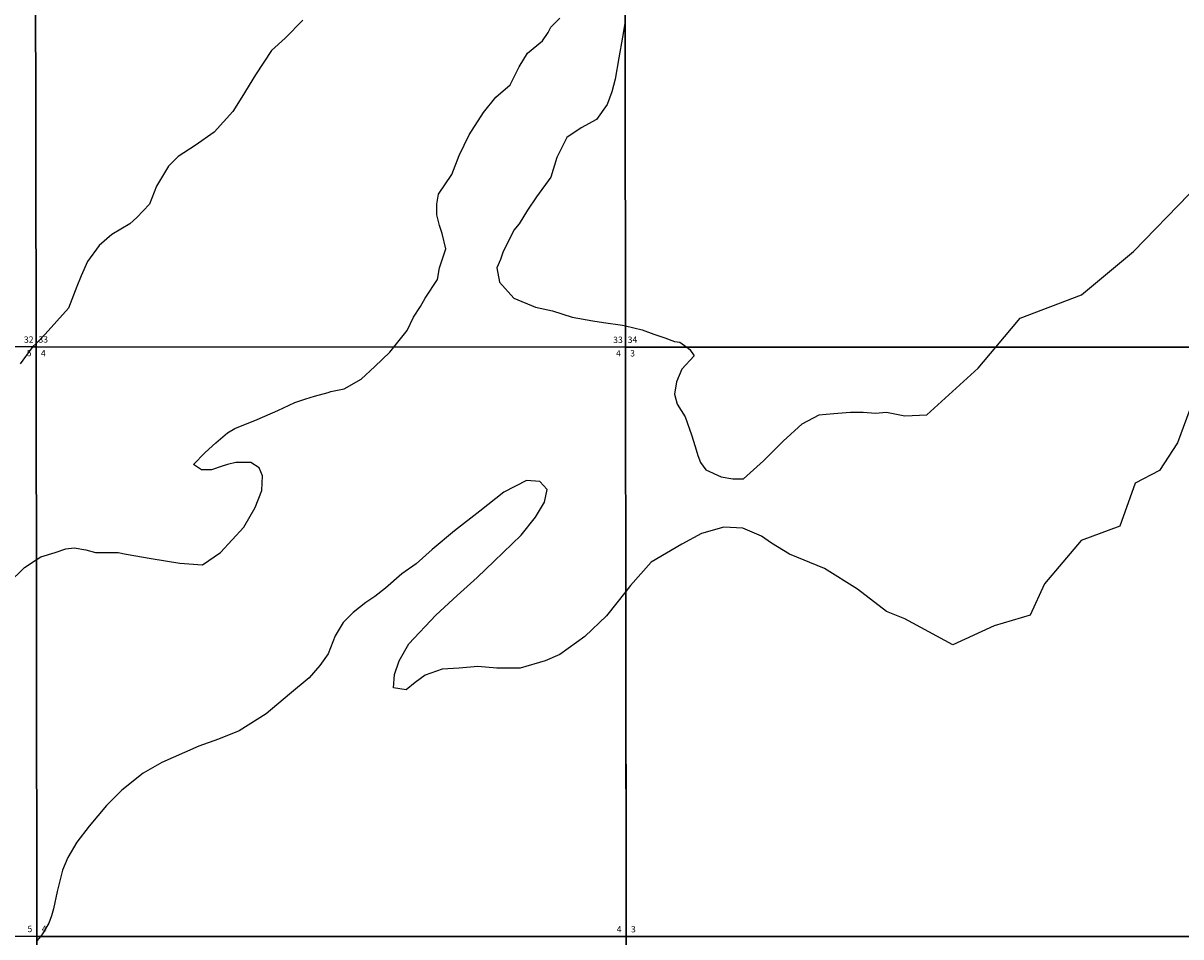
# Model space of a CAD drawing. Units: feet. Extents: x 1590427 to 1653411, y 3188387 to 3251852.
# Drawn here: x 1632139 to 1642509, y 3214783 to 3222967 of the extents above; entities that cross this region are included whole.
import ezdxf

# ---------------------------------------------------------------- set-up
doc = ezdxf.new("R2010")
doc.units = ezdxf.units.FT
doc.header["$MEASUREMENT"] = 0
for name, color, linetype in [('SECTION', 190, 'Continuous'), ('SECTNMBR', 7, 'Continuous'), ('SUBDN', 7, 'Continuous')]:
    doc.layers.add(name, color=color, linetype=linetype)
doc.styles.add('SMLTEXT', font='txt')

msp = doc.modelspace()

# ---------------------------------------------------------------- linework, layer by layer
at = {"layer": 'SECTION', "color": 190, "linetype": 'Continuous', "lineweight": 25}
for points in [[(1632248, 3225346), (1632255, 3220067), (1626976, 3220072), (1626969, 3225351)], [(1637528, 3225344), (1637534, 3220064), (1632255, 3220067), (1632248, 3225346)], [(1642813, 3220064), (1637534, 3220064), (1637528, 3225344), (1642807, 3225344)], [(1632255, 3220067), (1632261, 3214787), (1626982, 3214792), (1626976, 3220072)], [(1637534, 3220064), (1637540, 3214785), (1632261, 3214787), (1632255, 3220067)], [(1642820, 3214785), (1637540, 3214785), (1637534, 3220064), (1642813, 3220064)], [(1632261, 3214787), (1632267, 3209508), (1626988, 3209513), (1626982, 3214792)], [(1637540, 3214785), (1637547, 3209505), (1632267, 3209508), (1632261, 3214787)], [(1642826, 3209505), (1637547, 3209505), (1637540, 3214785), (1642820, 3214785)]]:
    msp.add_lwpolyline(points, close=True, dxfattribs=at)
at = {"layer": 'SUBDN', "color": 7, "linetype": 'Continuous', "lineweight": 25}
for p, q in [((1634646, 3222995), (1634485, 3222834)), ((1636841, 3222883), (1636865, 3222931)), ((1637530, 3222963), (1637508, 3222842)), ((1637532, 3222971), (1637530, 3222963)), ((1637530, 3222963), (1637534, 3220256)), ((1634485, 3222834), (1634364, 3222722)), ((1636656, 3222698), (1636792, 3222810)), ((1636792, 3222810), (1636841, 3222883)), ((1637508, 3222842), (1637476, 3222658)), ((1634364, 3222722), (1634220, 3222505)), ((1636583, 3222577), (1636656, 3222698)), ((1637476, 3222658), (1637443, 3222465)), ((1634220, 3222505), (1634099, 3222304)), ((1636503, 3222416), (1636583, 3222577)), ((1636374, 3222304), (1636503, 3222416)), ((1637443, 3222465), (1637411, 3222352)), ((1634099, 3222304), (1634019, 3222175)), ((1636262, 3222167), (1636374, 3222304)), ((1637411, 3222352), (1637371, 3222239)), ((1634019, 3222175), (1633850, 3221990)), ((1637371, 3222239), (1637275, 3222103)), ((1636133, 3221966), (1636262, 3222167)), ((1637275, 3222103), (1637138, 3222030)), ((1633850, 3221990), (1633681, 3221870)), ((1636045, 3221781), (1636133, 3221966)), ((1637138, 3222030), (1637009, 3221942)), ((1633681, 3221870), (1633528, 3221773)), ((1637009, 3221942), (1636921, 3221765)), ((1633528, 3221773), (1633440, 3221685)), ((1635980, 3221612), (1636045, 3221781)), ((1636921, 3221765), (1636865, 3221588)), ((1633440, 3221685), (1633335, 3221508)), ((1635860, 3221435), (1635980, 3221612)), ((1636865, 3221588), (1636736, 3221411)), ((1633335, 3221508), (1633271, 3221347)), ((1633271, 3221347), (1633158, 3221226)), ((1635844, 3221347), (1635860, 3221435)), ((1635844, 3221250), (1635844, 3221347)), ((1636736, 3221411), (1636656, 3221291)), ((1642084, 3220921), (1642582, 3221436)), ((1635868, 3221154), (1635844, 3221250)), ((1636656, 3221291), (1636583, 3221170)), ((1633158, 3221226), (1633094, 3221170)), ((1635892, 3221082), (1635868, 3221154)), ((1636583, 3221170), (1636535, 3221114)), ((1632933, 3221074), (1632821, 3220977)), ((1635924, 3220945), (1635892, 3221082)), ((1632821, 3220977), (1632716, 3220832)), ((1635868, 3220776), (1635924, 3220945)), ((1632716, 3220832), (1632660, 3220704)), ((1636414, 3220849), (1636382, 3220776)), ((1636438, 3220921), (1636414, 3220849)), ((1641618, 3220535), (1642084, 3220921)), ((1635852, 3220672), (1635868, 3220776)), ((1636382, 3220776), (1636406, 3220648)), ((1632660, 3220704), (1632620, 3220607)), ((1635739, 3220503), (1635852, 3220672)), ((1636406, 3220648), (1636535, 3220503)), ((1632620, 3220607), (1632547, 3220414)), ((1641071, 3220326), (1641618, 3220535)), ((1632547, 3220414), (1632338, 3220181)), ((1635635, 3220334), (1635699, 3220430)), ((1635699, 3220430), (1635739, 3220503)), ((1636535, 3220503), (1636728, 3220422)), ((1636728, 3220422), (1636881, 3220390)), ((1635578, 3220213), (1635635, 3220334)), ((1636881, 3220390), (1637058, 3220334)), ((1637058, 3220334), (1637242, 3220302)), ((1640851, 3220064), (1641071, 3220326)), ((1635461, 3220065), (1635578, 3220213)), ((1637242, 3220302), (1637339, 3220286)), ((1637339, 3220286), (1637508, 3220262)), ((1637508, 3220262), (1637534, 3220256)), ((1637534, 3220256), (1637685, 3220221)), ((1637685, 3220221), (1637789, 3220181)), ((1632255, 3220098), (1632224, 3220067)), ((1632338, 3220181), (1632255, 3220098)), ((1632255, 3220098), (1632255, 3220067)), ((1637789, 3220181), (1637886, 3220149)), ((1637886, 3220149), (1637974, 3220117)), ((1637974, 3220117), (1638022, 3220109)), ((1638022, 3220109), (1638083, 3220064)), ((1632218, 3220060), (1632113, 3219916)), ((1632224, 3220067), (1632218, 3220060)), ((1632224, 3220067), (1632255, 3220067)), ((1632255, 3220067), (1632257, 3218160)), ((1635461, 3220065), (1632255, 3220067)), ((1635289, 3219892), (1635425, 3220020)), ((1635425, 3220020), (1635461, 3220065)), ((1638083, 3220064), (1638111, 3220045)), ((1640851, 3220064), (1638083, 3220064)), ((1638111, 3220045), (1638151, 3219988)), ((1640693, 3219876), (1640851, 3220064)), ((1635168, 3219779), (1635289, 3219892)), ((1638151, 3219988), (1638038, 3219868)), ((1638038, 3219868), (1637990, 3219755)), ((1640235, 3219458), (1640693, 3219876)), ((1634895, 3219667), (1635015, 3219691)), ((1635015, 3219691), (1635168, 3219779)), ((1637990, 3219755), (1637974, 3219643)), ((1634573, 3219570), (1634670, 3219602)), ((1634670, 3219602), (1634750, 3219626)), ((1634750, 3219626), (1634871, 3219659)), ((1634871, 3219659), (1634895, 3219667)), ((1637974, 3219643), (1637998, 3219554)), ((1642639, 3219643), (1642478, 3219208)), ((1634236, 3219417), (1634421, 3219498)), ((1634421, 3219498), (1634573, 3219570)), ((1637998, 3219554), (1638070, 3219442)), ((1639437, 3219474), (1639550, 3219482)), ((1639550, 3219482), (1639662, 3219482)), ((1639662, 3219482), (1639775, 3219474)), ((1639775, 3219474), (1639871, 3219482)), ((1639871, 3219482), (1640036, 3219450)), ((1634035, 3219337), (1634236, 3219417)), ((1638070, 3219442), (1638127, 3219281)), ((1638947, 3219224), (1639116, 3219377)), ((1639116, 3219377), (1639268, 3219458)), ((1639268, 3219458), (1639333, 3219466)), ((1639333, 3219466), (1639437, 3219474)), ((1640036, 3219450), (1640235, 3219458)), ((1633866, 3219208), (1633970, 3219297)), ((1633970, 3219297), (1634035, 3219337)), ((1638127, 3219281), (1638159, 3219176)), ((1633769, 3219120), (1633866, 3219208)), ((1638159, 3219176), (1638183, 3219096)), ((1638770, 3219048), (1638947, 3219224)), ((1642478, 3219208), (1642317, 3218959)), ((1633665, 3219015), (1633769, 3219120)), ((1638183, 3219096), (1638207, 3219032)), ((1633737, 3218967), (1633665, 3219015)), ((1633826, 3218967), (1633737, 3218967)), ((1634043, 3219031), (1633970, 3219015)), ((1634179, 3219031), (1634043, 3219031)), ((1634252, 3218983), (1634179, 3219031)), ((1634284, 3218911), (1634252, 3218983)), ((1638207, 3219032), (1638255, 3218967)), ((1638255, 3218967), (1638392, 3218903)), ((1638593, 3218887), (1638770, 3219048)), ((1642317, 3218959), (1642100, 3218847)), ((1634276, 3218782), (1634284, 3218911)), ((1636647, 3218871), (1636446, 3218766)), ((1636768, 3218863), (1636647, 3218871)), ((1636832, 3218790), (1636768, 3218863)), ((1638392, 3218903), (1638497, 3218887)), ((1638497, 3218887), (1638593, 3218887)), ((1634219, 3218629), (1634276, 3218782)), ((1636446, 3218766), (1636229, 3218597)), ((1636808, 3218678), (1636832, 3218790)), ((1642100, 3218847), (1641963, 3218461)), ((1636728, 3218541), (1636808, 3218678)), ((1634115, 3218453), (1634219, 3218629)), ((1636229, 3218597), (1636004, 3218420)), ((1633906, 3218227), (1634115, 3218453)), ((1636599, 3218380), (1636728, 3218541)), ((1638416, 3218453), (1638215, 3218396)), ((1638585, 3218445), (1638416, 3218453)), ((1638754, 3218372), (1638585, 3218445)), ((1641963, 3218461), (1641617, 3218332)), ((1636004, 3218420), (1635803, 3218252)), ((1636358, 3218147), (1636599, 3218380)), ((1638215, 3218396), (1638038, 3218300)), ((1638842, 3218308), (1638754, 3218372)), ((1632427, 3218227), (1632523, 3218260)), ((1632523, 3218260), (1632595, 3218268)), ((1632595, 3218268), (1632700, 3218251)), ((1632700, 3218251), (1632788, 3218227)), ((1635803, 3218252), (1635659, 3218123)), ((1638038, 3218300), (1637765, 3218139)), ((1639003, 3218211), (1638842, 3218308)), ((1641617, 3218332), (1641288, 3217946)), ((1632153, 3218091), (1632257, 3218160)), ((1632257, 3218160), (1632298, 3218187)), ((1632298, 3218187), (1632427, 3218227)), ((1632989, 3218227), (1633062, 3218211)), ((1633062, 3218211), (1633287, 3218171)), ((1633287, 3218171), (1633544, 3218131)), ((1633544, 3218131), (1633745, 3218115)), ((1633745, 3218115), (1633906, 3218227)), ((1636205, 3218002), (1636358, 3218147)), ((1637765, 3218139), (1637580, 3217930)), ((1639317, 3218083), (1639003, 3218211)), ((1632001, 3217946), (1632153, 3218091)), ((1635530, 3218034), (1635385, 3217906)), ((1635659, 3218123), (1635530, 3218034)), ((1639614, 3217898), (1639317, 3218083)), ((1636028, 3217842), (1636205, 3218002)), ((1637580, 3217930), (1637537, 3217875)), ((1641288, 3217946), (1641159, 3217665)), ((1635289, 3217833), (1635208, 3217777)), ((1635385, 3217906), (1635289, 3217833)), ((1635835, 3217665), (1636028, 3217842)), ((1637537, 3217875), (1637363, 3217657)), ((1637537, 3217875), (1637540, 3214785)), ((1639871, 3217697), (1639614, 3217898)), ((1635208, 3217777), (1635096, 3217689)), ((1635096, 3217689), (1635007, 3217600)), ((1635594, 3217407), (1635835, 3217665)), ((1637363, 3217657), (1637170, 3217472)), ((1640036, 3217631), (1639871, 3217697)), ((1640468, 3217399), (1640036, 3217631)), ((1641159, 3217665), (1640838, 3217568)), ((1635007, 3217600), (1634935, 3217480)), ((1640838, 3217568), (1640468, 3217399)), ((1634935, 3217480), (1634871, 3217319)), ((1635506, 3217255), (1635594, 3217407)), ((1637170, 3217472), (1636945, 3217311)), ((1634871, 3217319), (1634798, 3217214)), ((1636945, 3217311), (1636816, 3217255)), ((1634798, 3217214), (1634702, 3217102)), ((1635466, 3217134), (1635506, 3217255)), ((1636213, 3217206), (1636044, 3217190)), ((1636382, 3217190), (1636213, 3217206)), ((1636816, 3217255), (1636591, 3217190)), ((1634702, 3217102), (1634525, 3216957)), ((1635458, 3217013), (1635466, 3217134)), ((1635739, 3217126), (1635650, 3217062)), ((1635892, 3217182), (1635739, 3217126)), ((1636044, 3217190), (1635892, 3217182)), ((1636591, 3217190), (1636382, 3217190)), ((1635570, 3216997), (1635458, 3217013)), ((1635650, 3217062), (1635570, 3216997)), ((1634525, 3216957), (1634316, 3216780)), ((1634316, 3216780), (1634075, 3216627)), ((1634075, 3216627), (1633890, 3216555)), ((1633713, 3216491), (1633584, 3216434)), ((1633890, 3216555), (1633713, 3216491)), ((1633584, 3216434), (1633383, 3216346)), ((1633383, 3216346), (1633214, 3216250)), ((1633214, 3216250), (1633022, 3216097)), ((1633022, 3216097), (1632885, 3215960)), ((1632885, 3215960), (1632732, 3215775)), ((1632732, 3215775), (1632620, 3215630)), ((1632620, 3215630), (1632539, 3215494)), ((1632539, 3215494), (1632491, 3215381)), ((1632491, 3215381), (1632443, 3215188)), ((1632443, 3215188), (1632410, 3215035)), ((1632410, 3215035), (1632394, 3214971)), ((1632394, 3214971), (1632370, 3214907)), ((1632314, 3214810), (1632294, 3214787)), ((1632370, 3214907), (1632314, 3214810)), ((1632294, 3214787), (1632261, 3214748)), ((1632294, 3214787), (1637540, 3214785)), ((1637540, 3214785), (1637547, 3209505)), ((1642820, 3214785), (1637540, 3214785))]:
    msp.add_line(p, q, dxfattribs=at)
for points in [[(1636865, 3222931, 0), (1636889, 3222955, 0), (1636945, 3223011, 0)], [(1633094, 3221170, 0), (1633014, 3221122, 0), (1632933, 3221074, 0)], [(1636535, 3221114, 0), (1636495, 3221033, 0), (1636438, 3220921, 0)], [(1633970, 3219015, 0), (1633922, 3218999, 0), (1633826, 3218967, 0)], [(1632788, 3218227, 0), (1632869, 3218227, 0), (1632925, 3218227, 0), (1632989, 3218227, 0)]]:
    msp.add_polyline3d(points, dxfattribs=at)

# ---------------------------------------------------------------- texts
at = {"layer": 'SECTNMBR', "style": 'SMLTEXT'}
for s, rotation, p in [('32', 0.9398, (1632147, 3220104)), ('33', 0.9586, (1632277, 3220105)), ('33', 0.9586, (1637425, 3220102)), ('34', 0.9589, (1637555, 3220103)), ('5', 0.9589, (1632172, 3219984)), ('4', 0.9589, (1632299, 3219983)), ('4', 0.9586, (1637450, 3219981)), ('3', 0.9586, (1637577, 3219981)), ('5', 0.9586, (1632179, 3214825)), ('4', 0.9398, (1632306, 3214825)), ('4', 0.9586, (1637457, 3214823)), ('3', 0.9586, (1637584, 3214823))]:
    msp.add_text(s, height=56.5, rotation=rotation, dxfattribs=at).set_placement(p)

doc.saveas('drawing.dxf')
